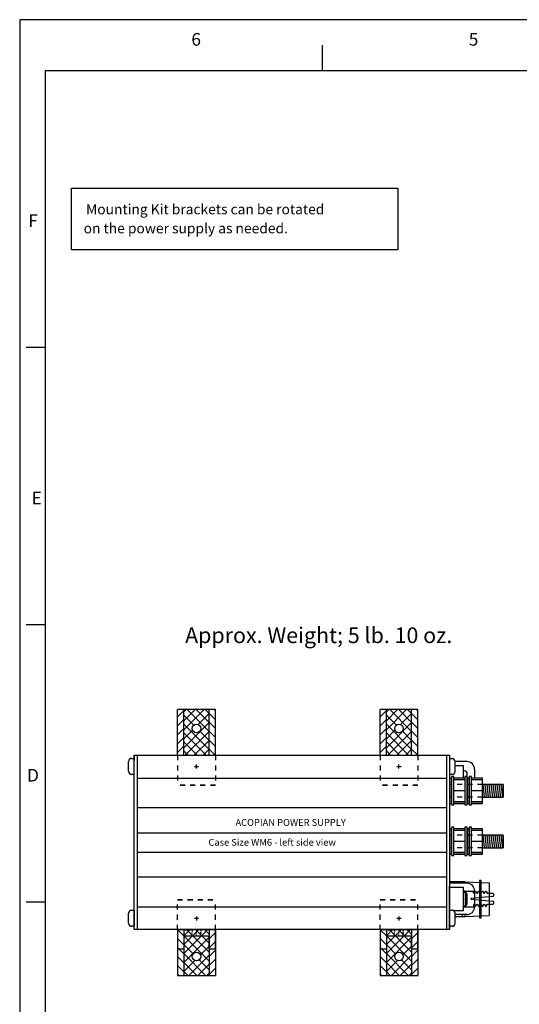
# Paper-space layout 'Layout1' of a CAD drawing. Extents: x 15.6 to 49.7, y -2.3 to 32.5.
# Drawn here: x 15.8 to 25.7, y 13.1 to 32.5 of the extents above; entities that cross this region are included whole.
import ezdxf
from ezdxf.enums import TextEntityAlignment as Align

# ---------------------------------------------------------------- set-up
doc = ezdxf.new("R2010")
doc.units = 0
doc.header["$LTSCALE"] = 0.2
doc.header["$MEASUREMENT"] = 0
doc.linetypes.add('HIDDENX2', pattern=[0.75, 0.5, -0.25])
for name, color, linetype in [('BARIER-COVER', 7, 'CONTINUOUS'), ('BORDER', 7, 'CONTINUOUS'), ('DIM', 7, 'CONTINUOUS'), ('MOUNTINGKIT-BOTTOM', 7, 'CONTINUOUS'), ('MOUNTINGKIT-SIDE', 7, 'CONTINUOUS'), ('WM6-LEFT', 7, 'CONTINUOUS')]:
    doc.layers.add(name, color=color, linetype=linetype)
doc.styles.add('ADESK1', font='romans')

psp = doc.layouts.get("Layout1")

# ---------------------------------------------------------------- linework, layer by layer
at = {"layer": 'BARIER-COVER'}
for p, q in [((24.904, 15.532), (24.872, 15.532)), ((24.872, 15.532), (24.872, 14.792)), ((24.904, 14.792), (24.904, 15.532)), ((24.595, 15.322), (24.553, 15.322)), ((24.553, 15.322), (24.553, 15.012)), ((24.595, 15.322), (24.595, 15.012)), ((24.595, 15.322), (24.754, 15.322)), ((24.595, 15.012), (24.595, 15.322)), ((25.139, 15.215), (24.706, 15.172)), ((24.754, 15.285), (24.754, 15.322)), ((24.761, 15.282), (24.783, 15.313)), ((24.796, 15.313), (24.818, 15.281)), ((24.831, 15.281), (24.853, 15.313)), ((24.866, 15.313), (24.888, 15.281)), ((24.901, 15.281), (24.923, 15.313)), ((24.936, 15.313), (24.958, 15.281)), ((24.971, 15.281), (24.993, 15.313)), ((25.006, 15.313), (25.034, 15.272)), ((25.137, 15.272), (25.034, 15.272)), ((25.157, 15.235), (25.157, 15.252)), ((24.553, 15.012), (24.595, 15.012)), ((24.595, 15.012), (24.754, 15.012)), ((24.706, 15.162), (25.139, 15.119)), ((24.754, 15.049), (24.754, 15.012)), ((24.761, 15.052), (24.783, 15.021)), ((24.796, 15.021), (24.818, 15.053)), ((24.831, 15.053), (24.853, 15.021)), ((24.866, 15.021), (24.888, 15.053)), ((24.901, 15.053), (24.923, 15.021)), ((24.936, 15.021), (24.958, 15.053)), ((24.971, 15.053), (24.993, 15.021)), ((25.006, 15.021), (25.034, 15.062)), ((25.034, 15.062), (25.137, 15.062)), ((25.157, 15.082), (25.157, 15.099)), ((24.872, 14.792), (24.904, 14.792))]:
    psp.add_line(p, q, dxfattribs=at)
for centre, radius, start, end in [((24.707, 15.167), 0.005, 95.7106, 264.2894), ((24.758, 15.285), 0.004, 180, 325.008), ((24.789, 15.308), 0.008, 34.992, 145.008), ((24.824, 15.286), 0.008, 214.992, 325.008), ((24.859, 15.308), 0.008, 34.992, 145.008), ((24.894, 15.286), 0.008, 214.992, 325.008), ((24.929, 15.308), 0.008, 34.992, 145.008), ((24.964, 15.286), 0.008, 214.992, 325.008), ((24.999, 15.308), 0.008, 34.992, 145.008), ((25.137, 15.252), 0.02, 0, 90), ((25.137, 15.235), 0.02, 275.7106, 0), ((24.758, 15.049), 0.004, 34.992, 180), ((24.789, 15.026), 0.008, 214.992, 325.008), ((24.824, 15.048), 0.008, 34.992, 145.008), ((24.859, 15.026), 0.008, 214.992, 325.008), ((24.894, 15.048), 0.008, 34.992, 145.008), ((24.929, 15.026), 0.008, 214.992, 325.008), ((24.964, 15.048), 0.008, 34.992, 145.008), ((24.999, 15.026), 0.008, 214.992, 325.008), ((25.137, 15.082), 0.02, 270, 0), ((25.137, 15.099), 0.02, 0, 84.2894)]:
    psp.add_arc(centre, radius, start, end, dxfattribs=at)
at = {"layer": 'BORDER'}
for p, q in [((15.792, 32.529), (15.792, -2.327)), ((49.668, 32.529), (15.792, 32.529)), ((21.771, 31.529), (21.771, 32.029)), ((16.292, 31.529), (16.292, -1.327)), ((16.292, 31.529), (49.168, 31.529)), ((16.292, 26.053), (15.917, 26.053)), ((16.292, 20.577), (15.917, 20.577)), ((16.292, 15.101), (15.917, 15.101))]:
    psp.add_line(p, q, dxfattribs=at)
at = {"layer": 'MOUNTINGKIT-BOTTOM'}
for p, q in [((16.814, 29.205), (23.257, 29.205)), ((16.814, 27.982), (16.814, 29.205)), ((23.257, 29.205), (23.257, 27.982)), ((23.257, 27.982), (16.814, 27.982)), ((19.658, 14.556), (18.908, 14.556)), ((19.658, 14.556), (18.908, 14.556)), ((18.908, 14.556), (18.908, 14.181)), ((18.908, 14.556), (18.908, 14.181)), ((19.033, 14.431), (19.033, 14.181)), ((19.033, 14.431), (19.033, 14.181)), ((19.533, 14.431), (19.033, 14.431)), ((19.533, 14.431), (19.033, 14.431)), ((19.063, 14.556), (19.166, 14.556)), ((19.197, 14.556), (19.197, 14.524)), ((19.197, 14.556), (19.197, 14.524)), ((19.197, 14.484), (19.197, 14.502)), ((19.197, 14.484), (19.197, 14.502)), ((19.197, 14.431), (19.197, 14.464)), ((19.197, 14.448), (19.197, 14.464)), ((19.283, 14.556), (19.283, 14.524)), ((19.283, 14.556), (19.283, 14.524)), ((19.283, 14.484), (19.283, 14.502)), ((19.283, 14.484), (19.283, 14.502)), ((19.283, 14.448), (19.283, 14.464)), ((19.283, 14.431), (19.283, 14.464)), ((19.368, 14.556), (19.368, 14.524)), ((19.368, 14.556), (19.368, 14.524)), ((19.368, 14.484), (19.368, 14.509)), ((19.368, 14.484), (19.368, 14.509)), ((19.368, 14.484), (19.368, 14.48)), ((19.368, 14.484), (19.368, 14.48)), ((19.368, 14.462), (19.368, 14.431)), ((19.368, 14.462), (19.368, 14.431)), ((19.533, 14.181), (19.533, 14.431)), ((19.533, 14.181), (19.533, 14.431)), ((19.658, 14.181), (19.658, 14.556)), ((19.658, 14.181), (19.658, 14.556)), ((23.658, 14.556), (22.908, 14.556)), ((23.658, 14.556), (22.908, 14.556)), ((22.908, 14.556), (22.908, 14.181)), ((22.908, 14.556), (22.908, 14.181)), ((23.033, 14.431), (23.033, 14.181)), ((23.033, 14.431), (23.033, 14.181)), ((23.533, 14.431), (23.033, 14.431)), ((23.533, 14.431), (23.033, 14.431)), ((23.063, 14.556), (23.166, 14.556)), ((23.197, 14.556), (23.197, 14.524)), ((23.197, 14.556), (23.197, 14.524)), ((23.197, 14.484), (23.197, 14.502)), ((23.197, 14.484), (23.197, 14.502)), ((23.197, 14.431), (23.197, 14.464)), ((23.197, 14.448), (23.197, 14.464)), ((23.283, 14.556), (23.283, 14.524)), ((23.283, 14.556), (23.283, 14.524)), ((23.283, 14.484), (23.283, 14.502)), ((23.283, 14.484), (23.283, 14.502)), ((23.283, 14.448), (23.283, 14.464)), ((23.283, 14.431), (23.283, 14.464)), ((23.368, 14.556), (23.368, 14.524)), ((23.368, 14.556), (23.368, 14.524)), ((23.368, 14.484), (23.368, 14.509)), ((23.368, 14.484), (23.368, 14.509)), ((23.368, 14.484), (23.368, 14.48)), ((23.368, 14.484), (23.368, 14.48)), ((23.368, 14.462), (23.368, 14.431)), ((23.368, 14.462), (23.368, 14.431)), ((23.533, 14.181), (23.533, 14.431)), ((23.533, 14.181), (23.533, 14.431)), ((23.658, 14.181), (23.658, 14.556)), ((23.658, 14.181), (23.658, 14.556)), ((18.908, 14.181), (19.033, 14.181)), ((18.908, 14.181), (19.033, 14.181)), ((19.533, 14.181), (19.658, 14.181)), ((19.533, 14.181), (19.658, 14.181)), ((22.908, 14.181), (23.033, 14.181)), ((22.908, 14.181), (23.033, 14.181)), ((23.533, 14.181), (23.658, 14.181)), ((23.533, 14.181), (23.658, 14.181))]:
    psp.add_line(p, q, dxfattribs=at)
at = {"layer": 'MOUNTINGKIT-SIDE'}
for p, q in [((16.814, 29.205), (23.257, 29.205)), ((16.814, 27.982), (16.814, 29.205)), ((23.257, 29.205), (23.257, 27.982)), ((23.257, 27.982), (16.814, 27.982)), ((18.908, 18.004), (18.908, 18.905)), ((19.033, 18.905), (18.908, 18.905)), ((19.033, 18.887), (18.908, 18.762)), ((19.033, 18.504), (19.433, 18.905)), ((19.533, 18.905), (19.033, 18.905)), ((19.033, 18.004), (19.033, 18.905)), ((19.033, 18.858), (19.08, 18.905)), ((19.033, 18.681), (19.256, 18.905)), ((19.033, 18.887), (19.033, 18.887)), ((19.101, 18.905), (19.533, 18.473)), ((19.277, 18.905), (19.533, 18.65)), ((19.454, 18.905), (19.533, 18.827)), ((19.533, 18.004), (19.533, 18.905)), ((19.658, 18.905), (19.533, 18.905)), ((19.658, 18.882), (19.635, 18.905)), ((19.658, 18.004), (19.658, 18.905)), ((22.908, 18.004), (22.908, 18.905)), ((23.033, 18.905), (22.908, 18.905)), ((23.033, 18.887), (22.908, 18.762)), ((23.033, 18.504), (23.433, 18.905)), ((23.533, 18.905), (23.033, 18.905)), ((23.033, 18.004), (23.033, 18.905)), ((23.033, 18.858), (23.08, 18.905)), ((23.033, 18.681), (23.256, 18.905)), ((23.033, 18.887), (23.033, 18.887)), ((23.101, 18.905), (23.533, 18.473)), ((23.277, 18.905), (23.533, 18.65)), ((23.454, 18.905), (23.533, 18.827)), ((23.533, 18.004), (23.533, 18.905)), ((23.658, 18.905), (23.533, 18.905)), ((23.658, 18.882), (23.635, 18.905)), ((23.658, 18.004), (23.658, 18.905)), ((19.033, 18.711), (18.908, 18.586)), ((19.033, 18.796), (19.231, 18.598)), ((19.314, 18.609), (19.533, 18.827)), ((19.658, 18.706), (19.533, 18.831)), ((23.033, 18.711), (22.908, 18.586)), ((23.033, 18.796), (23.231, 18.598)), ((23.314, 18.609), (23.533, 18.827)), ((23.658, 18.706), (23.533, 18.831)), ((19.033, 18.534), (18.908, 18.409)), ((19.033, 18.151), (19.533, 18.651)), ((19.033, 18.62), (19.533, 18.12)), ((19.033, 18.328), (19.203, 18.498)), ((19.062, 18.004), (19.533, 18.474)), ((19.351, 18.478), (19.533, 18.296)), ((19.658, 18.529), (19.533, 18.654)), ((19.658, 18.352), (19.533, 18.477)), ((23.033, 18.534), (22.908, 18.409)), ((23.033, 18.151), (23.533, 18.651)), ((23.033, 18.62), (23.533, 18.12)), ((23.033, 18.328), (23.203, 18.498)), ((23.062, 18.004), (23.533, 18.474)), ((23.351, 18.478), (23.533, 18.296)), ((23.658, 18.529), (23.533, 18.654)), ((23.658, 18.352), (23.533, 18.477)), ((19.033, 18.357), (18.908, 18.232)), ((19.033, 18.443), (19.472, 18.004)), ((19.239, 18.004), (19.533, 18.297)), ((19.658, 18.175), (19.533, 18.3)), ((23.033, 18.357), (22.908, 18.232)), ((23.033, 18.443), (23.472, 18.004)), ((23.239, 18.004), (23.533, 18.297)), ((23.658, 18.175), (23.533, 18.3)), ((19.033, 18.18), (18.908, 18.055)), ((19.033, 18.266), (19.295, 18.004)), ((19.033, 18.089), (19.118, 18.004)), ((19.416, 18.004), (19.533, 18.121)), ((19.652, 18.004), (19.533, 18.124)), ((23.033, 18.18), (22.908, 18.055)), ((23.033, 18.266), (23.295, 18.004)), ((23.033, 18.089), (23.118, 18.004)), ((23.416, 18.004), (23.533, 18.121)), ((23.652, 18.004), (23.533, 18.124)), ((18.908, 18.004), (19.658, 18.004)), ((22.908, 18.004), (23.658, 18.004)), ((19.243, 17.78), (19.323, 17.78)), ((19.283, 17.74), (19.283, 17.82)), ((23.243, 17.78), (23.323, 17.78)), ((23.283, 17.74), (23.283, 17.82)), ((19.323, 14.78), (19.243, 14.78)), ((19.283, 14.82), (19.283, 14.74)), ((23.323, 14.78), (23.243, 14.78)), ((23.283, 14.82), (23.283, 14.74)), ((19.658, 14.556), (18.908, 14.556)), ((18.908, 14.556), (18.908, 13.655)), ((18.913, 14.556), (19.033, 14.436)), ((19.326, 14.556), (19.033, 14.263)), ((19.503, 14.556), (19.033, 14.086)), ((19.033, 14.556), (19.033, 13.655)), ((19.149, 14.556), (19.033, 14.439)), ((19.533, 13.94), (19.033, 14.44)), ((19.533, 14.409), (19.033, 13.909)), ((19.533, 14.117), (19.094, 14.556)), ((19.533, 14.294), (19.27, 14.556)), ((19.533, 14.471), (19.447, 14.556)), ((19.533, 14.556), (19.533, 13.655)), ((19.533, 14.38), (19.658, 14.505)), ((19.658, 14.556), (19.658, 13.655)), ((23.658, 14.556), (22.908, 14.556)), ((22.908, 14.556), (22.908, 13.655)), ((22.913, 14.556), (23.033, 14.436)), ((23.326, 14.556), (23.033, 14.263)), ((23.503, 14.556), (23.033, 14.086)), ((23.033, 14.556), (23.033, 13.655)), ((23.149, 14.556), (23.033, 14.439)), ((23.533, 13.94), (23.033, 14.44)), ((23.533, 14.409), (23.033, 13.909)), ((23.533, 14.117), (23.094, 14.556)), ((23.533, 14.294), (23.27, 14.556)), ((23.533, 14.471), (23.447, 14.556)), ((23.533, 14.556), (23.533, 13.655)), ((23.533, 14.38), (23.658, 14.505)), ((23.658, 14.556), (23.658, 13.655)), ((18.908, 14.385), (19.033, 14.26)), ((18.908, 14.208), (19.033, 14.083)), ((19.215, 14.082), (19.033, 14.264)), ((19.533, 14.232), (19.362, 14.062)), ((19.533, 14.203), (19.658, 14.328)), ((22.908, 14.385), (23.033, 14.26)), ((22.908, 14.208), (23.033, 14.083)), ((23.215, 14.082), (23.033, 14.264)), ((23.533, 14.232), (23.362, 14.062)), ((23.533, 14.203), (23.658, 14.328)), ((18.908, 14.031), (19.033, 13.906)), ((19.464, 13.655), (19.033, 14.087)), ((19.533, 14.056), (19.132, 13.655)), ((19.533, 14.026), (19.658, 14.151)), ((22.908, 14.031), (23.033, 13.906)), ((23.464, 13.655), (23.033, 14.087)), ((23.533, 14.056), (23.132, 13.655)), ((23.533, 14.026), (23.658, 14.151)), ((18.908, 13.854), (19.033, 13.729)), ((19.251, 13.951), (19.033, 13.733)), ((19.288, 13.655), (19.033, 13.91)), ((19.533, 13.879), (19.309, 13.655)), ((19.533, 13.764), (19.334, 13.962)), ((19.533, 13.849), (19.658, 13.974)), ((22.908, 13.854), (23.033, 13.729)), ((23.251, 13.951), (23.033, 13.733)), ((23.288, 13.655), (23.033, 13.91)), ((23.533, 13.879), (23.309, 13.655)), ((23.533, 13.764), (23.334, 13.962)), ((23.533, 13.849), (23.658, 13.974)), ((18.908, 13.678), (18.93, 13.655)), ((18.908, 13.655), (19.033, 13.655)), ((19.111, 13.655), (19.033, 13.733)), ((19.033, 13.655), (19.533, 13.655)), ((19.533, 13.702), (19.486, 13.655)), ((19.533, 13.673), (19.658, 13.798)), ((19.533, 13.673), (19.533, 13.673)), ((19.533, 13.655), (19.658, 13.655)), ((22.908, 13.678), (22.93, 13.655)), ((22.908, 13.655), (23.033, 13.655)), ((23.111, 13.655), (23.033, 13.733)), ((23.033, 13.655), (23.533, 13.655)), ((23.533, 13.702), (23.486, 13.655)), ((23.533, 13.673), (23.658, 13.798)), ((23.533, 13.673), (23.533, 13.673)), ((23.533, 13.655), (23.658, 13.655))]:
    psp.add_line(p, q, dxfattribs=at)
at = {"layer": 'MOUNTINGKIT-SIDE', "linetype": 'HIDDENX2'}
for p, q in [((18.908, 18.004), (18.908, 17.405)), ((19.658, 18.004), (19.658, 17.405)), ((22.908, 18.004), (22.908, 17.405)), ((23.658, 18.004), (23.658, 17.405)), ((19.658, 17.41), (18.908, 17.41)), ((19.658, 17.405), (18.908, 17.405)), ((23.658, 17.41), (22.908, 17.41)), ((23.658, 17.405), (22.908, 17.405)), ((18.908, 15.155), (19.658, 15.155)), ((18.908, 14.556), (18.908, 15.155)), ((18.908, 15.15), (19.658, 15.15)), ((19.658, 14.556), (19.658, 15.155)), ((22.908, 15.155), (23.658, 15.155)), ((22.908, 14.556), (22.908, 15.155)), ((22.908, 15.15), (23.658, 15.15)), ((23.658, 14.556), (23.658, 15.155))]:
    psp.add_line(p, q, dxfattribs=at)
at = {"layer": 'MOUNTINGKIT-SIDE'}
for centre in [(19.283, 18.53), (23.283, 18.53), (19.283, 14.03), (23.283, 14.03)]:
    psp.add_circle(centre, 0.0855, dxfattribs=at)
at = {"layer": 'WM6-LEFT'}
for p, q in [((18.003, 17.942), (18.051, 17.942)), ((18.051, 14.564), (18.051, 18.004)), ((18.051, 18.004), (24.283, 18.004)), ((18.051, 18.004), (18.051, 17.9)), ((18.113, 18.004), (18.113, 14.564)), ((24.221, 18.004), (24.221, 14.564)), ((24.283, 18.004), (24.283, 14.564)), ((24.283, 18.004), (24.283, 14.564)), ((24.283, 17.938), (24.331, 17.938)), ((17.943, 17.686), (17.943, 17.882)), ((24.391, 17.682), (24.391, 17.878)), ((24.626, 17.877), (24.391, 17.877)), ((24.391, 17.799), (24.553, 17.799)), ((24.553, 17.799), (24.553, 17.553)), ((24.571, 17.695), (24.553, 17.695)), ((24.776, 17.727), (24.776, 17.553)), ((18.051, 17.626), (18.003, 17.626)), ((24.221, 17.546), (18.113, 17.546)), ((24.331, 17.622), (24.283, 17.622)), ((24.283, 17.552), (24.283, 17.052)), ((24.323, 17.552), (24.283, 17.552)), ((24.323, 17.582), (24.323, 17.022)), ((24.366, 17.582), (24.323, 17.582)), ((24.323, 17.052), (24.323, 17.552)), ((24.366, 17.022), (24.366, 17.582)), ((24.586, 17.553), (24.366, 17.553)), ((24.586, 17.582), (24.586, 17.022)), ((24.629, 17.582), (24.586, 17.582)), ((24.629, 17.022), (24.629, 17.582)), ((24.629, 17.552), (24.629, 17.052)), ((24.669, 17.552), (24.629, 17.552)), ((24.631, 17.552), (24.631, 17.635)), ((24.669, 17.582), (24.669, 17.022)), ((24.712, 17.582), (24.669, 17.582)), ((24.669, 17.052), (24.669, 17.552)), ((24.712, 17.022), (24.712, 17.582)), ((24.932, 17.553), (24.712, 17.553)), ((24.932, 17.051), (24.932, 17.553)), ((25.343, 17.427), (24.932, 17.427)), ((25.343, 17.177), (25.343, 17.427)), ((24.932, 17.177), (25.343, 17.177)), ((24.221, 16.964), (18.113, 16.964)), ((24.283, 17.052), (24.323, 17.052)), ((24.323, 17.022), (24.366, 17.022)), ((24.586, 17.051), (24.366, 17.051)), ((24.366, 17.051), (24.586, 17.051)), ((24.586, 17.022), (24.629, 17.022)), ((24.629, 17.052), (24.669, 17.052)), ((24.669, 17.022), (24.712, 17.022)), ((24.932, 17.051), (24.712, 17.051)), ((24.712, 17.051), (24.932, 17.051)), ((24.283, 16.552), (24.283, 16.052)), ((24.323, 16.552), (24.283, 16.552)), ((24.323, 16.582), (24.323, 16.022)), ((24.366, 16.582), (24.323, 16.582)), ((24.323, 16.052), (24.323, 16.552)), ((24.366, 16.022), (24.366, 16.582)), ((24.586, 16.553), (24.366, 16.553)), ((24.586, 16.582), (24.586, 16.022)), ((24.629, 16.582), (24.586, 16.582)), ((24.629, 16.022), (24.629, 16.582)), ((24.629, 16.552), (24.629, 16.052)), ((24.669, 16.552), (24.629, 16.552)), ((24.669, 16.582), (24.669, 16.022)), ((24.712, 16.582), (24.669, 16.582)), ((24.669, 16.052), (24.669, 16.552)), ((24.712, 16.022), (24.712, 16.582)), ((24.932, 16.553), (24.712, 16.553)), ((24.932, 16.051), (24.932, 16.553)), ((24.221, 16.466), (18.113, 16.466)), ((25.343, 16.427), (24.932, 16.427)), ((25.343, 16.177), (25.343, 16.427)), ((24.283, 16.276), (24.283, 15.591)), ((24.932, 16.177), (25.343, 16.177)), ((24.221, 16.084), (18.113, 16.084)), ((24.283, 16.052), (24.323, 16.052)), ((24.323, 16.022), (24.366, 16.022)), ((24.586, 16.051), (24.366, 16.051)), ((24.366, 16.051), (24.586, 16.051)), ((24.586, 16.022), (24.629, 16.022)), ((24.629, 16.052), (24.669, 16.052)), ((24.669, 16.022), (24.712, 16.022)), ((24.932, 16.051), (24.712, 16.051)), ((24.712, 16.051), (24.932, 16.051)), ((24.221, 15.594), (18.113, 15.594)), ((24.583, 15.506), (24.283, 15.506)), ((24.626, 15.477), (24.283, 15.477)), ((24.283, 14.564), (24.283, 15.427)), ((24.283, 15.399), (24.553, 15.399)), ((24.533, 15.506), (24.533, 15.477)), ((24.553, 15.399), (24.553, 14.934)), ((24.583, 15.506), (24.583, 15.477)), ((24.583, 15.506), (25.063, 15.486)), ((25.063, 15.486), (25.063, 14.841)), ((24.571, 15.295), (24.553, 15.295)), ((24.631, 15.092), (24.631, 15.235)), ((24.776, 15.327), (24.776, 15.007)), ((24.221, 15.004), (18.113, 15.004)), ((24.553, 15.032), (24.571, 15.032)), ((17.943, 14.686), (17.943, 14.882)), ((18.003, 14.942), (18.051, 14.942)), ((18.051, 14.942), (18.051, 14.626)), ((24.283, 14.942), (24.331, 14.942)), ((24.553, 14.934), (24.359, 14.934)), ((24.391, 14.686), (24.391, 14.882)), ((24.626, 14.857), (24.391, 14.857)), ((24.626, 14.857), (24.391, 14.857)), ((24.391, 14.821), (24.583, 14.821)), ((24.391, 14.821), (24.583, 14.821)), ((24.533, 14.857), (24.533, 14.821)), ((24.583, 14.857), (24.583, 14.821)), ((24.583, 14.821), (25.063, 14.841)), ((18.051, 14.626), (18.003, 14.626)), ((24.331, 14.626), (24.283, 14.626)), ((24.283, 14.564), (18.051, 14.564))]:
    psp.add_line(p, q, dxfattribs=at)
at = {"layer": 'WM6-LEFT', "linetype": 'BYBLOCK'}
for p, q in [((24.586, 17.52), (24.366, 17.52)), ((24.932, 17.52), (24.712, 17.52)), ((24.973, 17.177), (24.943, 17.427)), ((25.013, 17.177), (24.983, 17.427)), ((25.053, 17.177), (25.023, 17.427)), ((25.093, 17.177), (25.063, 17.427)), ((25.133, 17.177), (25.103, 17.427)), ((25.173, 17.177), (25.143, 17.427)), ((25.213, 17.177), (25.183, 17.427)), ((25.253, 17.177), (25.223, 17.427)), ((25.293, 17.177), (25.263, 17.427)), ((25.333, 17.177), (25.303, 17.427)), ((25.343, 17.427), (25.343, 17.177)), ((24.586, 17.302), (24.366, 17.302)), ((24.932, 17.302), (24.712, 17.302)), ((24.586, 17.085), (24.366, 17.085)), ((24.932, 17.085), (24.712, 17.085)), ((24.586, 16.52), (24.366, 16.52)), ((24.932, 16.52), (24.712, 16.52)), ((24.973, 16.177), (24.943, 16.427)), ((25.013, 16.177), (24.983, 16.427)), ((25.053, 16.177), (25.023, 16.427)), ((25.093, 16.177), (25.063, 16.427)), ((25.133, 16.177), (25.103, 16.427)), ((25.173, 16.177), (25.143, 16.427)), ((25.213, 16.177), (25.183, 16.427)), ((25.253, 16.177), (25.223, 16.427)), ((25.293, 16.177), (25.263, 16.427)), ((25.333, 16.177), (25.303, 16.427)), ((25.343, 16.427), (25.343, 16.177)), ((24.586, 16.302), (24.366, 16.302)), ((24.932, 16.302), (24.712, 16.302)), ((24.586, 16.085), (24.366, 16.085)), ((24.932, 16.085), (24.712, 16.085))]:
    psp.add_line(p, q, dxfattribs=at)
at = {"layer": 'WM6-LEFT', "linetype": 'HIDDENX2'}
for p, q in [((24.932, 17.427), (24.283, 17.427)), ((24.932, 17.177), (24.283, 17.177)), ((24.932, 16.427), (24.283, 16.427)), ((24.932, 16.177), (24.283, 16.177))]:
    psp.add_line(p, q, dxfattribs=at)
at = {"layer": 'WM6-LEFT'}
for centre, radius, start, end in [((18.003, 17.882), 0.06, 90, 180), ((24.331, 17.878), 0.06, 0, 90), ((24.571, 17.635), 0.06, 0, 90), ((24.626, 17.727), 0.15, 0, 90), ((18.003, 17.686), 0.06, 180, 270), ((24.331, 17.682), 0.06, 270, 360), ((24.626, 15.327), 0.15, 0, 90), ((24.571, 15.235), 0.06, 0, 90), ((24.571, 15.092), 0.06, 270, 0), ((24.626, 15.007), 0.15, 270, 0), ((18.003, 14.882), 0.06, 90, 180), ((24.331, 14.882), 0.06, 0, 90), ((18.003, 14.686), 0.06, 180, 270), ((24.331, 14.686), 0.06, 270, 360)]:
    psp.add_arc(centre, radius, start, end, dxfattribs=at)

# ---------------------------------------------------------------- texts
at = {"layer": 'BORDER', "style": 'ADESK1'}
for s, p in [('6', (19.277, 32.016)), ('5', (24.756, 32.016)), ('F', (16.055, 28.436)), ('E', (16.127, 22.96)), ('D', (16.055, 17.484))]:
    psp.add_text(s, height=0.25, dxfattribs=at).set_placement(p, align=Align.CENTER)
at = {"layer": 'DIM', "style": 'ADESK1'}
psp.add_text('Approx. Weight; 5 lb. 10 oz.', height=0.31, dxfattribs=at).set_placement((19.059, 20.218))
at = {"layer": 'MOUNTINGKIT-BOTTOM', "style": 'ADESK1'}
for s, p in [('Mounting Kit brackets can be rotated', (17.102, 28.686)), ('on the power supply as needed.', (17.055, 28.31))]:
    psp.add_text(s, height=0.2, dxfattribs=at).set_placement(p)
at = {"layer": 'MOUNTINGKIT-SIDE', "style": 'ADESK1'}
for s, p in [('Mounting Kit brackets can be rotated', (17.102, 28.686)), ('on the power supply as needed.', (17.055, 28.31))]:
    psp.add_text(s, height=0.2, dxfattribs=at).set_placement(p)
at = {"layer": 'WM6-LEFT', "style": 'ADESK1'}
for s, p in [('ACOPIAN POWER SUPPLY', (20.053, 16.609)), ('Case Size WM6 - left side view', (19.52, 16.216))]:
    psp.add_text(s, height=0.135, dxfattribs=at).set_placement(p)

doc.saveas('drawing.dxf')
